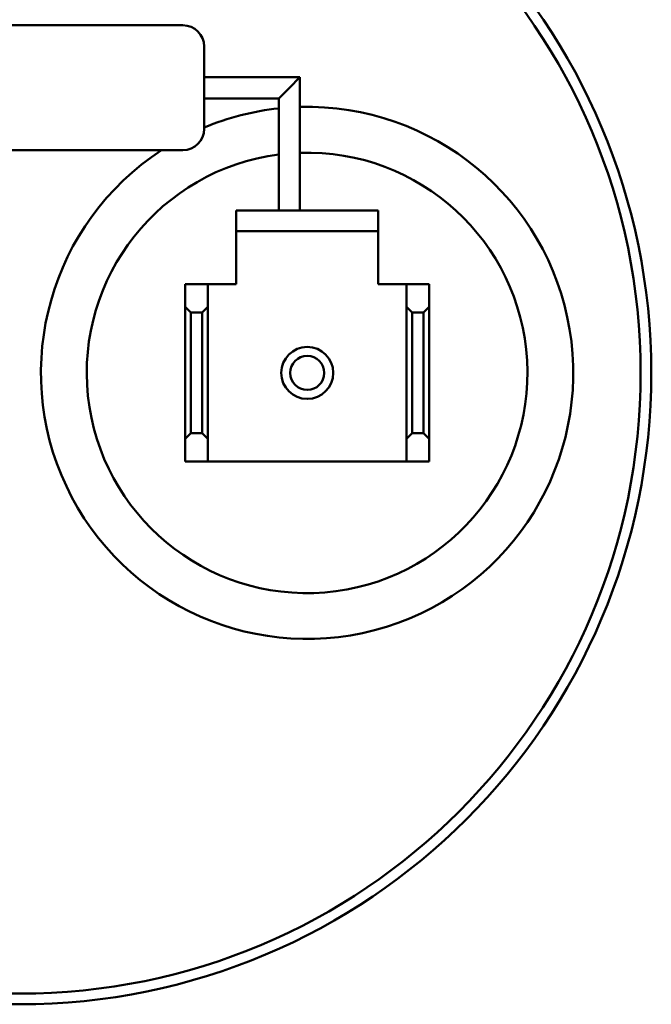
# Model space of a CAD drawing. Units: inches. Extents: x 2.2 to 96.8, y 1.1 to 75.4.
# Drawn here: x 24.2 to 25, y 36.2 to 37.4 of the extents above; entities that cross this region are included whole.
import ezdxf

# ---------------------------------------------------------------- set-up
doc = ezdxf.new("R2010")
doc.units = ezdxf.units.IN
doc.header["$LTSCALE"] = 4.5
doc.header["$MEASUREMENT"] = 0
doc.layers.add('Visible (ANSI)', color=7, linetype='Continuous', lineweight=50)

msp = doc.modelspace()

# ---------------------------------------------------------------- linework, layer by layer
at = {"layer": 'Visible (ANSI)'}
for p, q in [((24.4278, 37.4398), (23.931, 37.4398)), ((24.4548, 37.4128), (24.4548, 37.3084)), ((24.4548, 37.3741), (24.5763, 37.3741)), ((24.5763, 37.3741), (24.5628, 37.3606)), ((24.5763, 37.3741), (24.5763, 37.2319)), ((24.5628, 37.3606), (24.5493, 37.3471)), ((24.4548, 37.3471), (24.5493, 37.3471)), ((24.5493, 37.3471), (24.5493, 37.2319)), ((24.4278, 37.2814), (23.931, 37.2814)), ((24.5493, 37.2319), (24.5493, 37.2049)), ((24.5763, 37.2049), (24.5763, 37.2319)), ((24.4953, 37.1788), (24.4953, 37.2049)), ((24.4953, 37.2049), (24.6753, 37.2049)), ((24.6753, 37.2049), (24.6753, 37.1788)), ((24.6753, 37.1788), (24.4953, 37.1788)), ((24.4955, 37.1788), (24.4955, 37.1518)), ((24.6753, 37.1518), (24.6753, 37.1788)), ((24.6755, 37.1788), (24.6753, 37.1788)), ((24.6755, 37.1113), (24.6755, 37.1788)), ((24.4955, 37.1518), (24.4955, 37.1113)), ((24.4593, 37.1113), (24.4305, 37.1113)), ((24.4305, 37.1113), (24.4305, 37.0825)), ((24.4593, 37.0825), (24.4593, 37.1113)), ((24.4955, 37.1113), (24.4595, 37.1113)), ((24.4595, 37.1113), (24.4595, 36.8863)), ((24.6843, 37.1113), (24.6755, 37.1113)), ((24.7113, 37.1113), (24.6843, 37.1113)), ((24.7401, 37.1113), (24.7113, 37.1113)), ((24.7113, 37.1113), (24.7113, 37.0825)), ((24.7401, 37.0825), (24.7401, 37.1113)), ((24.4377, 37.0753), (24.4305, 37.0825)), ((24.4305, 37.0825), (24.4305, 36.9151)), ((24.4377, 36.9223), (24.4377, 37.0753)), ((24.4377, 37.0753), (24.4521, 37.0753)), ((24.4593, 37.0825), (24.4521, 37.0753)), ((24.4521, 37.0753), (24.4521, 36.9223)), ((24.4593, 36.9151), (24.4593, 37.0825)), ((24.7185, 37.0753), (24.7113, 37.0825)), ((24.7113, 37.0825), (24.7113, 36.9151)), ((24.7185, 36.9223), (24.7185, 37.0753)), ((24.7185, 37.0753), (24.7329, 37.0753)), ((24.7401, 37.0825), (24.7329, 37.0753)), ((24.7329, 37.0753), (24.7329, 36.9223)), ((24.7401, 36.9151), (24.7401, 37.0825)), ((24.4305, 36.9151), (24.4377, 36.9223)), ((24.4305, 36.9151), (24.4305, 36.8863)), ((24.4521, 36.9223), (24.4377, 36.9223)), ((24.4521, 36.9223), (24.4593, 36.9151)), ((24.4593, 36.8863), (24.4593, 36.9151)), ((24.7113, 36.9151), (24.7185, 36.9223)), ((24.7113, 36.9151), (24.7113, 36.8863)), ((24.7329, 36.9223), (24.7185, 36.9223)), ((24.7329, 36.9223), (24.7401, 36.9151)), ((24.7401, 36.8863), (24.7401, 36.9151)), ((24.4305, 36.8863), (24.4593, 36.8863)), ((24.4595, 36.8863), (24.6843, 36.8863)), ((24.6843, 36.8863), (24.7113, 36.8863)), ((24.7113, 36.8863), (24.7401, 36.8863))]:
    msp.add_line(p, q, dxfattribs=at)
for centre, radius in [((24.2208, 36.9988), 0.801), ((24.2208, 36.9988), 0.7875), ((24.5855, 36.9988), 0.033), ((24.5855, 36.9988), 0.0216)]:
    msp.add_circle(centre, radius, dxfattribs=at)
for centre, radius, start, end in [((24.4278, 37.4128), 0.027, 0, 90), ((24.5853, 36.9988), 0.3375, 123.1404, 91.5281), ((24.5853, 36.9988), 0.3375, 96.1232, 112.7472), ((24.4278, 37.3084), 0.027, 270, 0), ((24.5853, 36.9988), 0.2794, 97.403, 91.8459)]:
    msp.add_arc(centre, radius, start, end, dxfattribs=at)

doc.saveas('drawing.dxf')
